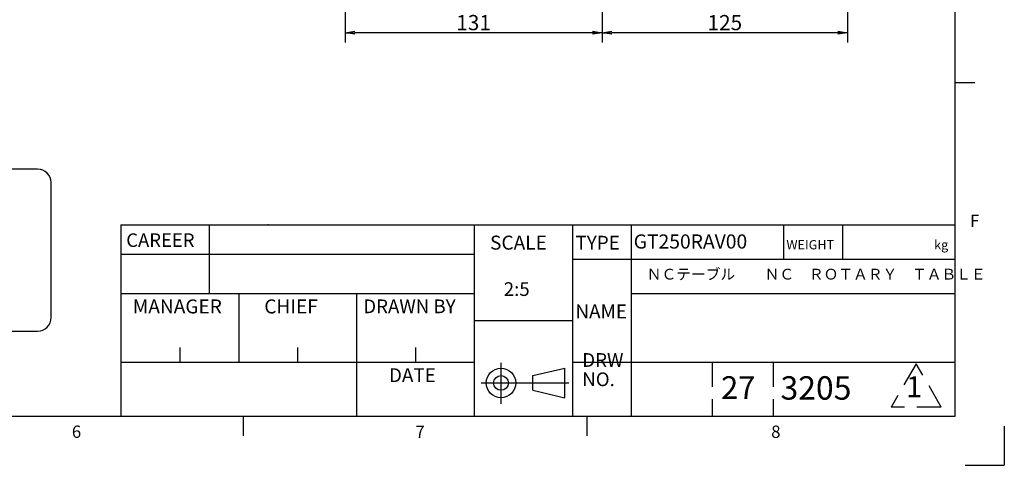
# Model space of a CAD drawing. Extents: x 0 to 594, y 0 to 420.
# Drawn here: x 391 to 592, y 2 to 93 of the extents above; entities that cross this region are included whole.
import ezdxf

# ---------------------------------------------------------------- set-up
doc = ezdxf.new("R2010")
doc.units = 0
doc.header["$LTSCALE"] = 20
doc.linetypes.add('CENTER', pattern=[2, 1.25, -0.25, 0.25, -0.25])
doc.linetypes.add('HIDDEN', pattern=[0.375, 0.25, -0.125])
doc.layers.get('0').update_dxf_attribs({"linetype": 'CONTINUOUS'})
for name, color, linetype in [('MAIN0', 7, 'CONTINUOUS'), ('SUB0', 7, 'CONTINUOUS'), ('WAKU0', 7, 'CONTINUOUS')]:
    doc.layers.add(name, color=color, linetype=linetype)
doc.styles.add('KNJYOKO', font='TXT', dxfattribs={"bigfont": 'BIGFONT'})
doc.dimstyles.new('MAIN001', dxfattribs={"dimtxt": 3.1, "dimasz": 2, "dimexe": 2, "dimexo": 0.8, "dimgap": 0.09, "dimtad": 1, "dimdec": 3, "dimlfac": 2.5, "dimdsep": 46, "dimtxsty": 'Standard', "dimcen": 0.09, "dimaunit": 1, "dimadec": 4, "dimazin": 2, "dimtfac": 0.903226, "dimtdec": 4, "dimtmove": 0, "dimatfit": 3, "dimfxl": 1, "dimtvp": 0.66129, "dimtolj": 1, "dimtzin": 0, "dimarcsym": 0})

# ---------------------------------------------------------------- blocks, each defined once
blk = doc.blocks.new('_OPEN')
at = {"color": 0, "linetype": 'ByBlock', "lineweight": -2}
for p, q in [((-1, 0.166667), (0, 0)), ((0, 0), (-1, -0.166667)), ((0, 0), (-1, 0))]:
    blk.add_line(p, q, dxfattribs=at)
blk = doc.blocks.new('*D72')
at = {"layer": 'MAIN0', "color": 0, "linetype": 'ByBlock', "lineweight": -2}
for p, q in [((560.06, 109.85), (560.06, 88.16)), ((510.06, 104.75), (510.06, 88.16)), ((558.06, 90.16), (512.06, 90.16))]:
    blk.add_line(p, q, dxfattribs=at)
at = {"layer": 'MAIN0', "color": 0, "linetype": 'ByBlock', "xscale": 2, "yscale": 2, "zscale": 2}
for p, rotation in [((510.06, 90.16), 180.0000000001071), ((560.06, 90.16), 1.070930011337623e-10)]:
    blk.add_blockref('_OPEN', p, dxfattribs=dict(at, rotation=rotation))
at = {"layer": 'MAIN0', "color": 0, "linetype": 'ByBlock', "insert": (535.06, 92.21), "char_height": 3.1, "attachment_point": 5, "line_spacing_factor": 0.774194}
blk.add_mtext('\\A1;125', dxfattribs=at)
blk = doc.blocks.new('*D73')
at = {"layer": 'MAIN0', "color": 0, "linetype": 'ByBlock', "lineweight": -2}
for p, q in [((457.66, 117.85), (457.66, 88.16)), ((510.06, 104.75), (510.06, 88.16)), ((508.06, 90.16), (459.66, 90.16))]:
    blk.add_line(p, q, dxfattribs=at)
at = {"layer": 'MAIN0', "color": 0, "linetype": 'ByBlock', "xscale": 2, "yscale": 2, "zscale": 2}
for p, rotation in [((457.66, 90.16), 180.0000000001071), ((510.06, 90.16), 1.070930011337623e-10)]:
    blk.add_blockref('_OPEN', p, dxfattribs=dict(at, rotation=rotation))
at = {"layer": 'MAIN0', "color": 0, "linetype": 'ByBlock', "insert": (483.86, 92.21), "char_height": 3.1, "attachment_point": 5, "line_spacing_factor": 0.774194}
blk.add_mtext('\\A1;131', dxfattribs=at)
blk = doc.blocks.new('M0')
at = {"layer": 'WAKU0', "color": 0, "linetype": 'ByBlock', "lineweight": -2}
for p, q in [((582, 12), (582, 410)), ((582, 80), (586, 80)), ((25, 12), (582, 12)), ((437, 8), (437, 12)), ((507, 8), (507, 12)), ((592, 10), (592, 2)), ((584, 2), (592, 2))]:
    blk.add_line(p, q, dxfattribs=at)
at = {"layer": 'WAKU0', "color": 0, "linetype": 'ByBlock', "lineweight": -2, "char_height": 3.1, "attachment_point": 1, "line_spacing_factor": 0.672}
for s, insert in [('{\\H0.81x;F}', (585, 53.1)), ('{\\H0.81x;6}', (402, 10.1)), ('{\\H0.81x;7}', (472, 10.1)), ('{\\H0.81x;8}', (544.5, 10.1))]:
    blk.add_mtext(s, dxfattribs=dict(at, insert=insert))

msp = doc.modelspace()

# ---------------------------------------------------------------- linework, layer by layer
at = {"layer": 'SUB0', "color": 3, "linetype": 'Continuous'}
for p, q in [((395.0354, 62.35044), (346.92985, 62.35044)), ((397.78769, 32.10272), (397.78769, 59.59814)), ((346.92985, 29.35042), (395.0354, 29.35042))]:
    msp.add_line(p, q, dxfattribs=at)
for centre, start, end in [((395.0354, 59.59814), 0, 90), ((395.0354, 32.10272), 270, 360)]:
    msp.add_arc(centre, 2.75229, start, end, dxfattribs=at)
at = {"layer": 'WAKU0', "color": 3, "linetype": 'Continuous'}
for p, q in [((412, 51), (582, 51)), ((412, 51), (412, 12)), ((430, 51), (430, 37)), ((484, 51), (484, 12)), ((504, 51), (504, 12)), ((516, 51), (516, 12)), ((547, 51), (547, 44)), ((559, 51), (559, 44)), ((412, 45), (484, 45)), ((504, 44), (582, 44)), ((412, 37), (484, 37)), ((436, 37), (436, 23)), ((460, 37), (460, 12)), ((516, 37), (582, 37)), ((484, 31.5), (504, 31.5)), ((424, 26), (424, 23)), ((448, 26), (448, 23)), ((472, 26), (472, 23)), ((412, 23), (484, 23)), ((504, 23), (582, 23)), ((495.93369, 20.28041), (502.47139, 21.78041)), ((495.93369, 17.28041), (495.93369, 20.28041)), ((502.47139, 15.78041), (502.47139, 21.78041)), ((495.93369, 17.28041), (502.47139, 15.78041))]:
    msp.add_line(p, q, dxfattribs=at)
at = {"layer": 'WAKU0', "color": 12, "linetype": 'CENTER'}
for p, q in [((489.44746, 14.55922), (489.44746, 22.89865)), ((485.43218, 18.78041), (503.27658, 18.78041))]:
    msp.add_line(p, q, dxfattribs=at)
at = {"layer": 'WAKU0', "color": 3, "linetype": 'HIDDEN'}
for p, q in [((532.5, 23), (532.5, 12)), ((544.9, 23), (544.9, 12)), ((574.05, 22.7007), (568.94004, 13.85)), ((579.15996, 13.85), (574.05, 22.7007)), ((579.15996, 13.85), (568.94004, 13.85))]:
    msp.add_line(p, q, dxfattribs=at)
at = {"layer": 'WAKU0', "color": 3, "linetype": 'Continuous'}
for radius in [3, 1.5]:
    msp.add_circle((489.44746, 18.78041), radius, dxfattribs=at)
msp.add_point((442, 51), dxfattribs=at)

# ---------------------------------------------------------------- block references
msp.add_blockref('M0', (0, 0), dxfattribs=at)

# ---------------------------------------------------------------- texts
for s, insert, char_height, attachment_point, line_spacing_factor in [('{\\H0.92x;{CAREER}}', (413.085, 46.5), 3, 7, 0.8), ('{\\H0.92x;{SCALE}}', (487.215, 45.95), 3.0999999, 7, 0.880645), ('{\\H0.91x;{TYPE}}', (504.61, 45.95), 3.0999999, 7, 0.880645), ('{\\H0.93x;{GT250RAV00}}', (516.482, 49.05), 3.0999999, 1, 0.880645), ('{\\H0.63x;{WEIGHT}}', (547.6, 46), 3, 7, 0.9), ('{\\H0.63x;{kg}}', (577.7, 46), 3, 7, 0.9), ('{\\H0.81x;{ }}', (572, 44.85), 5.3000002, 7, 0.639623), ('{\\H0.90x;{2:5}}', (490.005, 39.3), 3.0999999, 1, 1.412903), ('{\\H0.92x;{MANAGER}}', (414.425, 32.95), 3.0999999, 7, 0.687097), ('{\\H0.92x;{CHIEF}}', (441.215, 32.95), 3.0999999, 7, 0.687097), ('{\\H0.93x;{DRAWN BY}}', (461.385, 33), 3, 7, 0.7), ('{\\H0.91x;{NAME}}', (504.61, 31.95), 3.0999999, 7, 2.235484), ('{\\H0.90x;{DRW\\PNO.}}', (506.005, 18.13333), 3.0999999, 7, 0.845161), ('{\\H0.91x;{DATE}}', (466.61, 18.95), 3.0999999, 7, 0.687097), ('{\\H0.87x;{27}}', (534.3, 20.15), 5.3000002, 1, 0.866038), ('{\\H0.90x;{3205}}', (546.4, 20.15), 5.3000002, 1, 0.866038), ('{\\H0.81x;{1}}', (572, 20.15), 5.3000002, 1, 0.866038)]:
    msp.add_mtext(s, dxfattribs=dict(at, insert=insert, char_height=char_height, attachment_point=attachment_point, line_spacing_factor=line_spacing_factor))
at = {"layer": 'WAKU0', "color": 3, "linetype": 'Continuous', "insert": (519.15, 42.05), "char_height": 3.0999999, "attachment_point": 1, "line_spacing_factor": 0.880645, "style": 'KNJYOKO'}
msp.add_mtext('{\\H0.71x;{ＮＣテーブル\u3000\u3000ＮＣ\u3000ＲＯＴＡＲＹ\u3000ＴＡＢＬＥ}}', dxfattribs=at)

# ---------------------------------------------------------------- dimensions: what is measured, and where the dimension line sits
at = {"layer": 'MAIN0', "color": 3, "linetype": 'Continuous'}
for base, p1, p2, picture, middle in [((510.06013, 90.16232), (457.66013, 118.6489), (510.06013, 105.54579), '*D73', (483.86013, 90.66232)), ((560.06013, 90.16232), (510.06013, 105.54579), (560.06013, 110.6489), '*D72', (535.06013, 90.66232))]:
    dim = msp.add_linear_dim(base=base, p1=p1, p2=p2, dimstyle='MAIN001', override={"dimasz": 2, "dimblk1": 'OPEN', "dimblk2": 'OPEN', "dimsah": 1}, dxfattribs=at)
    dim.commit()
    dim.dimension.update_dxf_attribs({"geometry": picture, "text_midpoint": middle})

doc.saveas('drawing.dxf')
